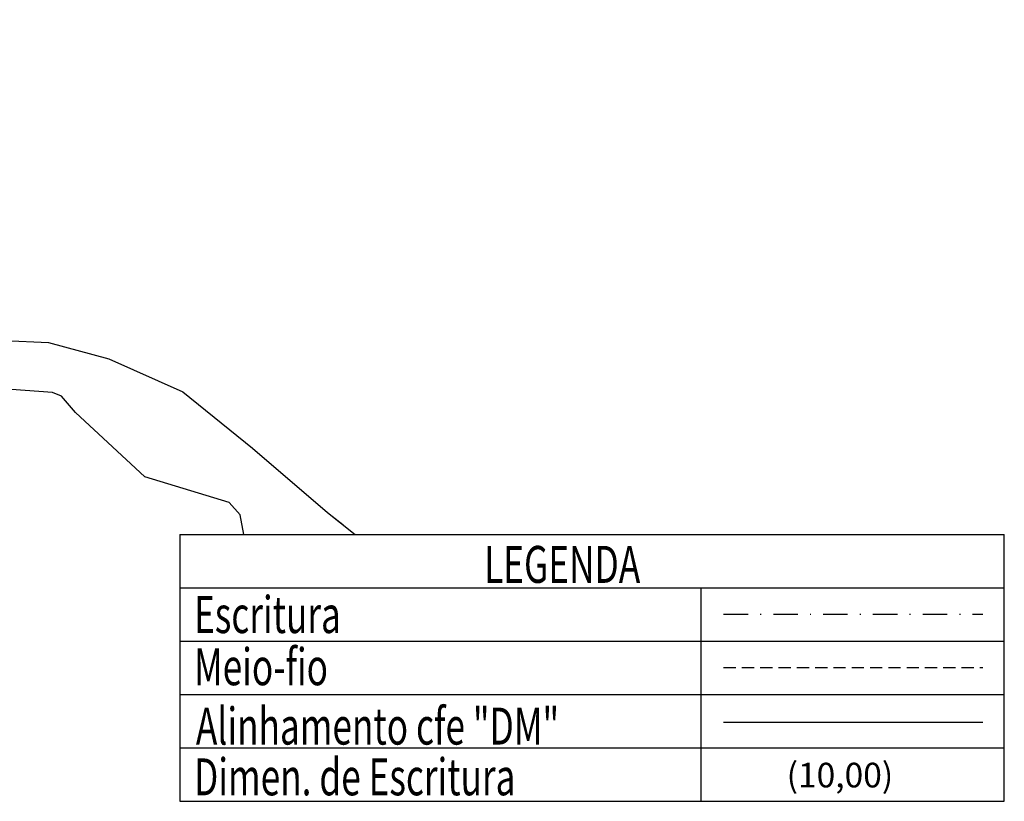
# Model space of a CAD drawing. Units: millimetres. Extents: x 185247 to 185667, y 1673071 to 1673635.
# Drawn here: x 185470 to 185571, y 1673162 to 1673242 of the extents above; entities that cross this region are included whole.
import ezdxf

# ---------------------------------------------------------------- set-up
doc = ezdxf.new("R2010")
doc.units = ezdxf.units.MM
doc.header["$LTSCALE"] = 5
doc.linetypes.add('DASHDOT', pattern=[1, 0.5, -0.25, 0, -0.25])
doc.linetypes.add('DASHED2', pattern=[0.375, 0.25, -0.125])
for name, color, linetype in [('T-ALINH-PROJ-C', 6, 'Continuous'), ('T-DIM', 1, 'Continuous'), ('T-MATRICULA', 5, 'DASHDOT'), ('T-MFIO-EXI', 7, 'DASHED2'), ('T-TEXTP', 7, 'Continuous'), ('V-BANHADO', 102, 'Continuous')]:
    doc.layers.add(name, color=color, linetype=linetype)
doc.styles.add('CITYBLUEPRINT', font='cibt____.pfb', dxfattribs={"height": 2})
doc.styles.add('ITALICC', font='italicc', dxfattribs={"height": 0.9})

msp = doc.modelspace()

# ---------------------------------------------------------------- linework, layer by layer
at = {"layer": 'T-ALINH-PROJ-C', "color": 6}
msp.add_line((185542.292, 1673169.671), (185568.839, 1673169.671), dxfattribs=at)
at = {"layer": 'T-MATRICULA'}
msp.add_line((185542.292, 1673180.724), (185568.839, 1673180.724), dxfattribs=at)
at = {"layer": 'T-MFIO-EXI'}
msp.add_line((185542.292, 1673175.263), (185568.839, 1673175.263), dxfattribs=at)
at = {"layer": 'T-TEXTP'}
for p, q in [((185486.601, 1673188.868), (185486.601, 1673161.568)), ((185486.601, 1673188.868), (185571.039, 1673188.868)), ((185571.039, 1673161.568), (185571.039, 1673188.868)), ((185486.601, 1673183.408), (185571.039, 1673183.408)), ((185539.992, 1673161.568), (185539.992, 1673183.408)), ((185486.601, 1673177.948), (185571.039, 1673177.948)), ((185486.601, 1673172.488), (185571.039, 1673172.488)), ((185486.601, 1673167.028), (185571.039, 1673167.028)), ((185486.601, 1673161.568), (185571.039, 1673161.568))]:
    msp.add_line(p, q, dxfattribs=at)
at = {"layer": 'V-BANHADO'}
for points in [[(185493.154, 1673188.868), (185492.77, 1673190.87), (185491.65, 1673192.15), (185483.01, 1673194.76), (185475.91, 1673201.35), (185474.48, 1673203.04), (185473.56, 1673203.4), (185469.37, 1673203.7), (185464.11, 1673204.47), (185459.51, 1673206.56), (185455.47, 1673208.14), (185449.69, 1673209.67), (185448.82, 1673210.18), (185446.47, 1673212.58), (185444.73, 1673215.49), (185442.79, 1673224.43), (185440.18, 1673230.61), (185438.14, 1673233.47), (185437.32, 1673239.5), (185437.41, 1673241.56)], [(185493.154, 1673188.868), (185492.77, 1673190.87), (185491.65, 1673192.15), (185483.01, 1673194.76), (185475.91, 1673201.35), (185474.48, 1673203.04), (185473.56, 1673203.4), (185469.37, 1673203.7), (185464.11, 1673204.47), (185459.51, 1673206.56), (185455.47, 1673208.14), (185449.69, 1673209.67), (185448.82, 1673210.18), (185446.47, 1673212.58), (185444.73, 1673215.49), (185442.79, 1673224.43), (185440.18, 1673230.61), (185438.14, 1673233.47), (185437.32, 1673239.5), (185437.41, 1673241.56)], [(185450.538, 1673241.56), (185450.83, 1673239.73), (185450.21, 1673233.45), (185450.21, 1673227.63), (185451.33, 1673221.81), (185453.27, 1673218.8), (185455.83, 1673215.58), (185460.79, 1673212.62), (185464.47, 1673209.66), (185468.61, 1673208.74), (185473.16, 1673208.54), (185479.34, 1673206.85), (185486.9, 1673203.48), (185494.06, 1673197.71), (185501.73, 1673191.12), (185504.563, 1673188.868)], [(185450.538, 1673241.56), (185450.83, 1673239.73), (185450.21, 1673233.45), (185450.21, 1673227.63), (185451.33, 1673221.81), (185453.27, 1673218.8), (185455.83, 1673215.58), (185460.79, 1673212.62), (185464.47, 1673209.66), (185468.61, 1673208.74), (185473.16, 1673208.54), (185479.34, 1673206.85), (185486.9, 1673203.48), (185494.06, 1673197.71), (185501.73, 1673191.12), (185503.289, 1673189.881)]]:
    msp.add_lwpolyline(points, dxfattribs=at)

# ---------------------------------------------------------------- texts
at = {"layer": 'T-DIM', "color": 7, "style": 'CITYBLUEPRINT', "width": 0.7}
for s, p in [('LEGENDA', (185517.768, 1673183.925)), ('Escritura', (185488.062, 1673178.785)), ('Meio-fio', (185488.062, 1673173.449)), ('Alinhamento cfe "DM"', (185488.252, 1673167.373)), ('Dimen. de Escritura', (185488.062, 1673162.18))]:
    msp.add_text(s, height=3.78, dxfattribs=at).set_placement(p)
at = {"layer": 'T-TEXTP', "color": 5, "style": 'ITALICC'}
msp.add_text('(10,00)', height=2.52, dxfattribs=at).set_placement((185548.749, 1673162.99))

doc.saveas('drawing.dxf')
